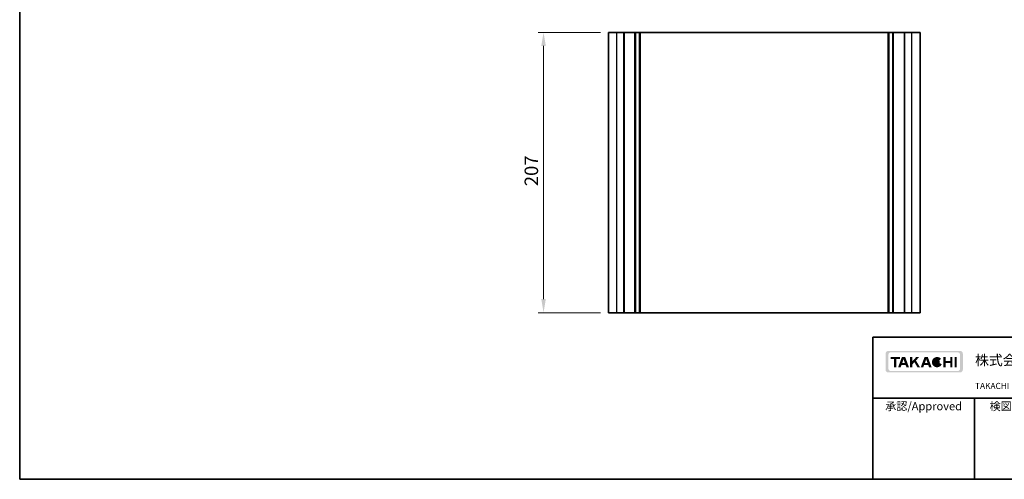
# Model space of a CAD drawing. Units: millimetres. Extents: x 58 to 7136, y 32 to 1437.
# Drawn here: x 4780 to 5507, y 32 to 371 of the extents above; entities that cross this region are included whole.
import ezdxf

# ---------------------------------------------------------------- set-up
doc = ezdxf.new("R2010")
doc.units = ezdxf.units.MM
doc.header["$LTSCALE"] = 4
doc.layers.get('Defpoints').update_dxf_attribs({"lineweight": 25})
for name, color, linetype, lineweight in [('Border (ISO)', 7, 'Continuous', 35), ('Dimension (ISO)', 7, 'Continuous', 18), ('Title (ISO)', 7, 'Continuous', 35), ('Visible (ISO)', 7, 'Continuous', 35), ('Visible Narrow (ISO)', 7, 'Continuous', 25)]:
    doc.layers.add(name, color=color, linetype=linetype, lineweight=lineweight)
doc.layers.add('Hatch (ISO)', color=1, linetype='Continuous', lineweight=18, true_color=0xff0000)
doc.styles.add('Note Text (TK)', font='MS PGothic.ttf')
doc.styles.add('文字スタイル67', font='arial.ttf')
doc.dimstyles.new('Default - Method 1b (TK)', dxfattribs={"dimscale": 4, "dimtxt": 2.5, "dimasz": 2.5, "dimexe": 1, "dimexo": 1.5, "dimgap": 1, "dimtad": 1, "dimtoh": 1, "dimrnd": 1e-08, "dimdsep": 46, "dimtxsty": 'Note Text (TK)', "dimcen": 0.09, "dimdle": 5, "dimclrd": 100, "dimclre": 100, "dimclrt": 7, "dimadec": 1, "dimazin": 1, "dimtfac": 1, "dimtmove": 0, "dimatfit": 3, "dimfxl": 0, "dimtolj": 1, "dimlwd": -1, "dimlwe": -1, "dimarcsym": 0})

# ---------------------------------------------------------------- blocks, each defined once
blk = doc.blocks.new('図面枠 tk図枠')
at = {"layer": 'Border (ISO)'}
for p, q in [((14.5, 289), (14.5, 8)), ((14.5, 8), (405.5, 8))]:
    blk.add_line(p, q, dxfattribs=at)
blk = doc.blocks.new('表題欄 tk表題欄')
at = {"layer": 'Hatch (ISO)'}
h = blk.add_hatch(color=256, dxfattribs=at)
edge = h.paths.add_edge_path(flags=0)
edge.add_arc((95.58, 236.3), 0.596, 270, 360)
edge.add_line((96.17, 236.3), (96.17, 239.71))
edge.add_arc((95.58, 239.71), 0.596, 0, 90)
edge.add_line((95.58, 240.31), (79.14, 240.31))
edge.add_arc((79.14, 239.71), 0.596, 90, 180)
edge.add_line((78.54, 239.71), (78.54, 236.3))
edge.add_arc((79.14, 236.3), 0.596, 180, 270)
edge.add_line((79.14, 235.7), (95.58, 235.7))
edge = h.paths.add_edge_path()
edge.add_line((77.84, 239.96), (77.84, 236.05))
edge.add_arc((78.54, 236.05), 0.702, 180, 270)
edge.add_line((78.54, 235.35), (96.17, 235.35))
edge.add_arc((96.17, 236.05), 0.702, 270, 360)
edge.add_line((96.87, 236.05), (96.87, 239.96))
edge.add_arc((96.17, 239.96), 0.702, 0, 90)
edge.add_line((96.17, 240.66), (78.54, 240.66))
edge.add_arc((78.54, 239.96), 0.702, 90, 180)
for points in [[(79.07, 239.15), (79.07, 238.66), (79.92, 238.66), (79.92, 236.66), (80.51, 236.66), (80.51, 238.66), (81.36, 238.66), (81.36, 239.15)], [(85.68, 236.66), (84.94, 237.89), (84.42, 237.32), (84.42, 236.66), (83.9, 236.66), (83.9, 239.15), (84.42, 239.15), (84.42, 238.1), (85.39, 239.15), (86.11, 239.15), (85.32, 238.3), (86.3, 236.66)], [(92.09, 239.15), (92.09, 236.66), (92.61, 236.66), (92.61, 237.66), (93.77, 237.66), (93.77, 236.66), (94.29, 236.66), (94.29, 239.15), (93.77, 239.15), (93.77, 238.15), (92.61, 238.15), (92.61, 239.15)], [(94.84, 239.15), (94.84, 236.66), (95.36, 236.66), (95.36, 239.15)]]:
    blk.add_hatch(color=256, dxfattribs=at).paths.add_polyline_path(points)
h = blk.add_hatch(color=256, dxfattribs=at)
h.paths.add_polyline_path([(82.59, 237.71), (81.95, 237.71), (82.27, 238.58)], flags=0)
h.paths.add_polyline_path([(82.78, 237.2), (81.76, 237.2), (81.57, 236.66), (80.95, 236.66), (81.86, 239.15), (82.68, 239.15), (83.59, 236.66), (82.98, 236.66)])
h = blk.add_hatch(color=256, dxfattribs=at)
h.paths.add_polyline_path([(87.53, 237.71), (88.16, 237.71), (87.85, 238.58)], flags=0)
h.paths.add_polyline_path([(87.14, 236.66), (87.34, 237.2), (88.35, 237.2), (88.55, 236.66), (89.17, 236.66), (88.25, 239.15), (87.44, 239.15), (86.52, 236.66)])
h = blk.add_hatch(color=256, dxfattribs=at)
edge = h.paths.add_edge_path()
edge.add_arc((90.52, 237.9), 1.27, 38.5505, 336.582)
edge.add_line((91.69, 237.4), (91.17, 237.62))
edge.add_ellipse((90.52, 237.9), major_axis=(0, -0.8), ratio=0.867347, start_angle=124.651, end_angle=429.4109, ccw=False)
edge.add_line((91.09, 238.36), (91.52, 238.7))
at = {"layer": 'Title (ISO)'}
for p, q in [((74.71, 244.05), (255.71, 244.05)), ((74.71, 209.05), (74.71, 244.05)), ((149.71, 244.05), (149.71, 209.05)), ((230.71, 244.05), (230.71, 209.05)), ((255.71, 244.05), (255.71, 209.05)), ((243.21, 239.55), (251.21, 240.55)), ((251.21, 234.55), (251.21, 240.55)), ((243.21, 239.55), (243.21, 235.55)), ((243.21, 235.55), (251.21, 234.55)), ((230.71, 231.05), (255.71, 231.05)), ((74.71, 229.05), (230.71, 229.05)), ((99.71, 229.05), (99.71, 209.05)), ((124.71, 229.05), (124.71, 209.05)), ((230.71, 220.05), (255.71, 220.05)), ((149.71, 216.05), (230.71, 216.05)), ((255.71, 209.05), (74.71, 209.05))]:
    blk.add_line(p, q, dxfattribs=at)
at = {"layer": 'Title (ISO)', "color": 4, "linetype": 'Continuous', "lineweight": 18, "true_color": 0x00ffff}
for p, q in [((238.21, 241.55), (238.21, 233.55)), ((252.21, 237.55), (234.21, 237.55))]:
    blk.add_line(p, q, dxfattribs=at)
at = {"layer": 'Title (ISO)'}
for radius in [3, 2]:
    blk.add_circle((238.21, 237.55), radius, dxfattribs=at)
at = {"layer": 'Title (ISO)', "color": 1, "true_color": 0xff0000, "char_height": 2, "line_spacing_factor": 1.5, "style": 'Note Text (TK)'}
for s, insert, attachment_point in [('\\fＭＳ Ｐゴシック|b0|i0;\\H2.0000;品名/Title', (151.71, 242.05), 4), ('\\fＭＳ Ｐゴシック|b0|i0;\\H2.0000;尺度/Scale', (232.71, 229.05), 4), ('\\fＭＳ Ｐゴシック|b0|i0;\\H2.0000;承認/Approved', (87.21, 227.05), 5), ('\\fＭＳ Ｐゴシック|b0|i0;\\H2.0000;検図/Checked', (112.21, 227.05), 5), ('\\fＭＳ Ｐゴシック|b0|i0;\\H2.0000;製図/Created', (137.21, 227.05), 5), ('\\fＭＳ Ｐゴシック|b0|i0;\\H2.0000;作成日/Date', (151.71, 212.55), 4)]:
    blk.add_mtext(s, dxfattribs=dict(at, insert=insert, attachment_point=attachment_point))
at = {"layer": 'Title (ISO)', "color": 7, "line_spacing_factor": 1.5, "style": 'Note Text (TK)'}
for s, insert, char_height, attachment_point in [('株式会社タカチ電機工業', (99.87, 238.05), 2.5, 4), ('\\fArial|b0|i0;\\H1.4986;TAKACHI ELECTRONICS ENCLOSURE CO., LTD.', (99.87, 232.05), 1.4986, 4), ('\\fＭＳ Ｐゴシック|b0|i0;\\H2.0000;/', (243.21, 214.55), 2, 5)]:
    blk.add_mtext(s, dxfattribs=dict(at, insert=insert, char_height=char_height, attachment_point=attachment_point))
at = {"layer": 'Title (ISO)', "color": 7}
for tag, p, height, style in [('<品名>_001', (157.52, 235.65), 2.5, 'Note Text (TK)'), ('<Title>_001', (157.57, 230.55), 2, '文字スタイル67'), ('<尺度>_001', (240.89, 222.3), 2.5, 'Note Text (TK)'), ('<ページ_No.>_001', (237.95, 213.3), 2.5, 'Note Text (TK)'), ('<総ページ数>_001', (246.8, 213.3), 2.5, 'Note Text (TK)'), ('作成日_001', (175.62, 211.28), 2.5, 'Note Text (TK)')]:
    blk.add_attdef(tag, p, '', height=height, dxfattribs=dict(at, style=style))
blk = doc.blocks.new('*D63')
at = {"layer": 'Defpoints', "color": 0, "transparency": 16777216}
for p in [(5214.86, 362.05), (5166.86, 155.05), (5214.86, 155.05)]:
    blk.add_point(p, dxfattribs=at)
at = {"layer": 'Dimension (ISO)', "color": 100, "transparency": 16777216}
for p, q in [((5208.86, 362.05), (5162.86, 362.05)), ((5166.86, 352.05), (5166.86, 165.05)), ((5208.86, 155.05), (5162.86, 155.05))]:
    blk.add_line(p, q, dxfattribs=at)
for points in [[(5165.19, 352.05), (5168.52, 352.05), (5166.86, 362.05)], [(5165.19, 165.05), (5168.52, 165.05), (5166.86, 155.05)]]:
    blk.add_solid(points, dxfattribs=at)
at = {"layer": 'Dimension (ISO)', "color": 7, "transparency": 16777216, "insert": (5157.86, 248.47), "char_height": 10, "attachment_point": 4, "rotation": 90, "style": 'Note Text (TK)'}
blk.add_mtext('\\A1;207', dxfattribs=at)

msp = doc.modelspace()

# ---------------------------------------------------------------- linework, layer by layer
at = {"layer": 'Visible (ISO)'}
for p, q in [((5220.8555, 362.0549), (5214.8555, 362.0549)), ((5214.8555, 155.0549), (5214.8555, 362.0549)), ((5220.8555, 362.0549), (5226.0555, 362.0549)), ((5226.3555, 362.0549), (5226.0555, 362.0549)), ((5226.3555, 362.0549), (5234.3555, 362.0549)), ((5226.3555, 155.0549), (5226.3555, 362.0549)), ((5234.6555, 362.0549), (5234.3555, 362.0549)), ((5234.6555, 362.0549), (5234.9555, 362.0549)), ((5234.6555, 155.0549), (5234.6555, 362.0549)), ((5234.9555, 362.0549), (5237.7555, 362.0549)), ((5237.7555, 362.0549), (5238.0555, 362.0549)), ((5238.3555, 362.0549), (5238.0555, 362.0549)), ((5238.0555, 155.0549), (5238.0555, 362.0549)), ((5238.3555, 362.0549), (5421.3555, 362.0549)), ((5421.6555, 362.0549), (5421.3555, 362.0549)), ((5421.6555, 362.0549), (5421.9555, 362.0549)), ((5421.6555, 155.0549), (5421.6555, 362.0549)), ((5421.9555, 362.0549), (5424.7555, 362.0549)), ((5424.7555, 362.0549), (5425.0555, 362.0549)), ((5425.3555, 362.0549), (5425.0555, 362.0549)), ((5425.0555, 155.0549), (5425.0555, 362.0549)), ((5425.3555, 362.0549), (5433.3555, 362.0549)), ((5433.6555, 362.0549), (5433.3555, 362.0549)), ((5433.3555, 155.0549), (5433.3555, 362.0549)), ((5433.6555, 362.0549), (5438.8555, 362.0549)), ((5444.8555, 362.0549), (5438.8555, 362.0549)), ((5444.8555, 155.0549), (5444.8555, 362.0549)), ((5220.8555, 155.0549), (5214.8555, 155.0549)), ((5220.8555, 155.0549), (5226.0555, 155.0549)), ((5226.3555, 155.0549), (5226.0555, 155.0549)), ((5226.3555, 155.0549), (5234.3555, 155.0549)), ((5234.6555, 155.0549), (5234.3555, 155.0549)), ((5234.6555, 155.0549), (5234.9555, 155.0549)), ((5234.9555, 155.0549), (5237.7555, 155.0549)), ((5237.7555, 155.0549), (5238.0555, 155.0549)), ((5238.3555, 155.0549), (5238.0555, 155.0549)), ((5238.3555, 155.0549), (5421.3555, 155.0549)), ((5421.6555, 155.0549), (5421.3555, 155.0549)), ((5421.6555, 155.0549), (5421.9555, 155.0549)), ((5421.9555, 155.0549), (5424.7555, 155.0549)), ((5424.7555, 155.0549), (5425.0555, 155.0549)), ((5425.3555, 155.0549), (5425.0555, 155.0549)), ((5425.3555, 155.0549), (5433.3555, 155.0549)), ((5433.6555, 155.0549), (5433.3555, 155.0549)), ((5433.6555, 155.0549), (5438.8555, 155.0549)), ((5444.8555, 155.0549), (5438.8555, 155.0549))]:
    msp.add_line(p, q, dxfattribs=at)
at = {"layer": 'Visible Narrow (ISO)'}
for p, q in [((5220.8555, 155.0549), (5220.8555, 362.0549)), ((5226.0555, 155.0549), (5226.0555, 362.0549)), ((5234.3555, 155.0549), (5234.3555, 362.0549)), ((5234.9555, 155.0549), (5234.9555, 362.0549)), ((5237.7555, 155.0549), (5237.7555, 362.0549)), ((5238.3555, 155.0549), (5238.3555, 362.0549)), ((5421.3555, 155.0549), (5421.3555, 362.0549)), ((5421.9555, 155.0549), (5421.9555, 362.0549)), ((5424.7555, 155.0549), (5424.7555, 362.0549)), ((5425.3555, 155.0549), (5425.3555, 362.0549)), ((5433.6555, 155.0549), (5433.6555, 362.0549)), ((5438.8555, 155.0549), (5438.8555, 362.0549))]:
    msp.add_line(p, q, dxfattribs=at)

# ---------------------------------------------------------------- block references
at = {"xscale": 3, "yscale": 3, "zscale": 3}
msp.add_blockref('図面枠 tk図枠', (4736.5, 8), dxfattribs=at)
ref = msp.add_blockref('表題欄 tk表題欄', (5185.8735, -595.1582), dxfattribs=dict(xscale=3, yscale=3, zscale=3))
ref.add_attrib('<品名>_001', '下カバー', (5658.1903, 112.0156), dxfattribs={"layer": 'Title (ISO)', "color": 7, "height": 7.5, "style": 'Note Text (TK)'})
ref.add_attrib('<尺度>_001', '1：3', (5907.0199, 71.75), dxfattribs={"layer": 'Title (ISO)', "color": 7, "height": 7.5, "style": 'Note Text (TK)'})
ref.add_attrib('作成日_001', '2019/01/15', (5712.7273, 38.6861), dxfattribs={"layer": 'Title (ISO)', "color": 7, "height": 7.5, "style": 'Note Text (TK)'})
ref.add_attrib('<Title>_001', 'BOTTOM COVER', (5658.3861, 96.498), dxfattribs={"layer": 'Title (ISO)', "color": 7, "height": 6, "style": '文字スタイル67'})
ref.add_attrib('<ページ_No.>_001', '4', (5899.2519, 44.75), dxfattribs={"layer": 'Title (ISO)', "color": 7, "height": 7.5, "style": 'Note Text (TK)'})
ref.add_attrib('<総ページ数>_001', '5', (5926.0788, 44.8139), dxfattribs={"layer": 'Title (ISO)', "color": 7, "height": 7.5, "style": 'Note Text (TK)'})

# ---------------------------------------------------------------- dimensions: what is measured, and where the dimension line sits
at = {"layer": 'Dimension (ISO)', "color": 100, "true_color": 0x00ff3f}
dim = msp.add_linear_dim(base=(5166.8555, 155.0549), p1=(5214.8555, 362.0549), p2=(5214.8555, 155.0549), angle=270, dimstyle='Default - Method 1b (TK)', override={"dimtoh": 0, "dimdec": 2, "dimtp": 0, "dimtm": 0, "dimtdec": 2, "dimtofl": 0, "dimatfit": 1}, dxfattribs=at)
dim.commit()
dim.dimension.update_dxf_attribs({"geometry": '*D63', "text_midpoint": (5166.8555, 258.5549), "dimtype": 160})

doc.saveas('drawing.dxf')
